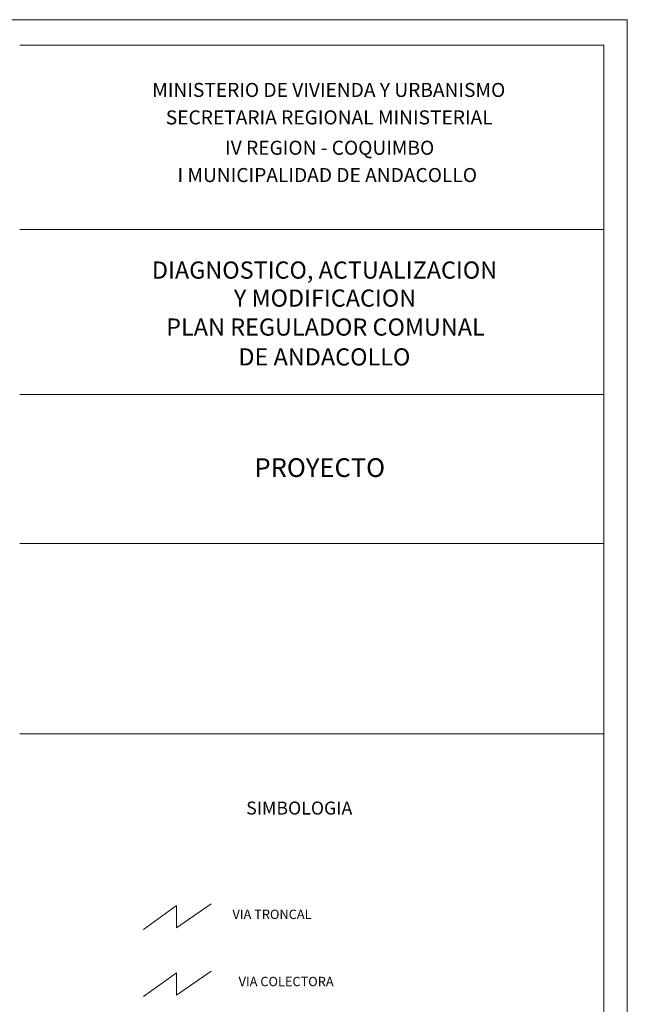
# Model space of a CAD drawing. Extents: x 295292 to 308080, y 6643247 to 6654889.
# Drawn here: x 306691 to 307469, y 6652156 to 6653418 of the extents above; entities that cross this region are included whole.
import ezdxf
from ezdxf.enums import TextEntityAlignment as Align

# ---------------------------------------------------------------- set-up
doc = ezdxf.new("R2010")
doc.units = 0
doc.header["$MEASUREMENT"] = 0
for name, color, linetype, lineweight in [('PR-VIÑETA_RU', 17, 'CONTINUOUS', 0), ('PRBASE-02', 15, 'CONTINUOUS', 0), ('PRBASE-05', 16, 'CONTINUOUS', 0), ('VIALIDAD_COLECTORA', 150, 'CONTINUOUS', 0), ('VIALIDAD_TRONCAL', 50, 'CONTINUOUS', 0)]:
    doc.layers.add(name, color=color, linetype=linetype, lineweight=lineweight)
doc.styles.add('ARIAL', font='ARIAL.TTF')
doc.styles.add('NEGRITA', font='arialbd0.ttf', dxfattribs={"width": 0.8})

msp = doc.modelspace()

# ---------------------------------------------------------------- linework, layer by layer
at = {"layer": 'PRBASE-02', "lineweight": 0, "elevation": 70, "flags": 128}
msp.add_lwpolyline([(302121.5, 6653418.4), (307469.5, 6653418.4)], dxfattribs=at)
at = {"layer": 'PRBASE-02', "lineweight": 0, "flags": 128}
msp.add_lwpolyline([(302121.5, 6651056.6), (307469.5, 6651056.6), (307469.5, 6653418.4)], dxfattribs=at)
at = {"layer": 'PRBASE-05', "lineweight": 0}
for p, q in [((307439.5, 6653385.8, -0.2), (306691.5, 6653385.8, -70)), ((307439.5, 6653385.8), (307439.5, 6651091.8)), ((307439.5, 6653149.5), (306691.5, 6653149.5)), ((307439.5, 6652938.1, 70), (306691.5, 6652938.1, 70)), ((307439.5, 6652747), (306691.5, 6652747)), ((307439.5, 6652503), (306691.5, 6652503))]:
    msp.add_line(p, q, dxfattribs=at)
at = {"layer": 'VIALIDAD_COLECTORA', "linetype": 'Continuous', "lineweight": 0}
msp.add_lwpolyline([(306850, 6652166.2), (306892.3, 6652196.9), (306892.3, 6652196.9), (306892.3, 6652168.1), (306936.5, 6652198.9)], dxfattribs=at)
at = {"layer": 'VIALIDAD_TRONCAL', "linetype": 'Continuous', "lineweight": 0}
msp.add_lwpolyline([(306850, 6652252.3), (306892.3, 6652283.1), (306892.3, 6652283.1), (306892.3, 6652254.2), (306936.5, 6652285)], dxfattribs=at)

# ---------------------------------------------------------------- texts
at = {"layer": 'PR-VIÑETA_RU', "lineweight": 0}
for s, height, style, p in [('MINISTERIO DE VIVIENDA Y URBANISMO', 18, 'ARIAL', (307087.2, 6653319.4, -70)), ('SECRETARIA REGIONAL MINISTERIAL', 18, 'ARIAL', (307087.8, 6653284.2, -70)), ('IV REGION - COQUIMBO', 18, 'ARIAL', (307088.4, 6653245.3, -70)), ('I MUNICIPALIDAD DE ANDACOLLO', 18, 'ARIAL', (307085.3, 6653210.3, -70)), ('DIAGNOSTICO, ACTUALIZACION', 22, 'ARIAL', (307081.8, 6653086.5, -70)), ('Y MODIFICACION', 22, 'ARIAL', (307082.4, 6653050.6, -70)), ('PLAN REGULADOR COMUNAL', 22, 'ARIAL', (307083, 6653013.5, -70)), ('DE ANDACOLLO', 22, 'ARIAL', (307081.6, 6652975.2, -70)), ('PROYECTO', 24, 'NEGRITA', (307075.7, 6652832.3, -69.6)), ('SIMBOLOGIA', 16.67, 'ARIAL', (307049.4, 6652399.6, -70)), ('VIA COLECTORA', 12, 'ARIAL', (307032.6, 6652179.6, -70))]:
    msp.add_text(s, height=height, rotation=360, dxfattribs=dict(at, style=style)).set_placement(p, align=Align.CENTER)
at = {"layer": 'PR-VIÑETA_RU', "lineweight": 0, "style": 'ARIAL'}
msp.add_text('VIA TRONCAL', height=12, rotation=360, dxfattribs=at).set_placement((306963.9, 6652265.7, -70))

doc.saveas('drawing.dxf')
